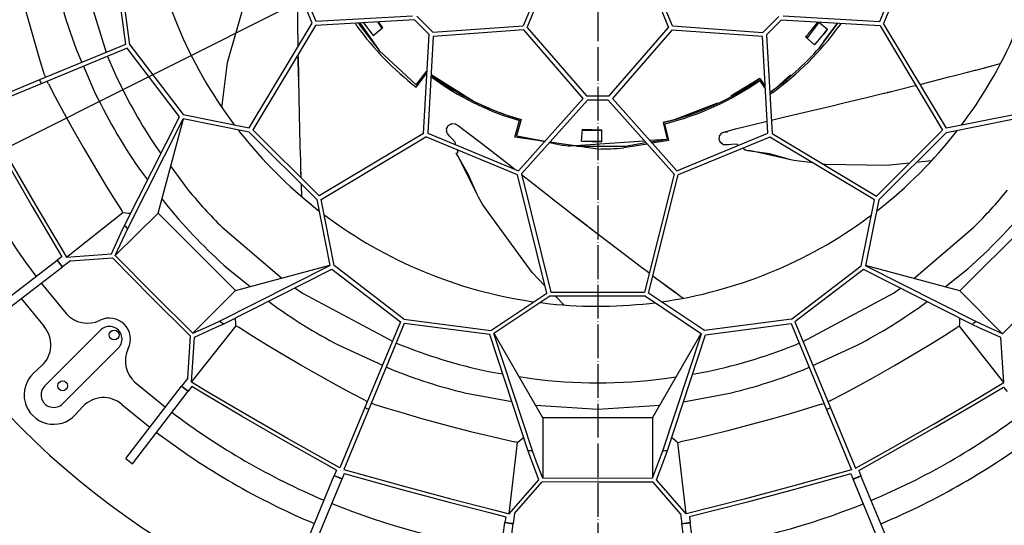
# Model space of a CAD drawing. Units: millimetres. Extents: x 1127 to 5327, y 789 to 3759.
# Drawn here: x 2175 to 2525, y 1775 to 1955 of the extents above; entities that cross this region are included whole.
import ezdxf

# ---------------------------------------------------------------- set-up
doc = ezdxf.new("R2010")
doc.units = ezdxf.units.MM
doc.linetypes.add('DOT_CENTER', pattern=[14, 12, -1, 0, -1])
doc.layers.add('1', color=7, linetype='Continuous')
doc.styles.add('CONVERTER_11', font='txt.shx', dxfattribs={"width": 0.9})
doc.dimstyles.new('ME10_DIM_12', dxfattribs={"dimtxt": 35, "dimasz": 35, "dimexe": 20, "dimexo": 0, "dimgap": 20, "dimtad": 1, "dimdsep": 46, "dimtxsty": 'CONVERTER_11', "dimsah": 1, "dimcen": 0.09, "dimclrd": 2, "dimclre": 2, "dimclrt": 3, "dimadec": 0, "dimazin": 0, "dimtfac": 1, "dimtdec": 4, "dimtix": 1, "dimtmove": 0, "dimatfit": 3, "dimfxl": 1, "dimtolj": 1, "dimtzin": 0, "dimarcsym": 0})
doc.dimstyles.new('ME10_DIM_14', dxfattribs={"dimtxt": 35, "dimasz": 35, "dimexe": 20, "dimexo": 0, "dimgap": 20, "dimtad": 1, "dimdsep": 46, "dimtxsty": 'CONVERTER_11', "dimsah": 1, "dimcen": 0.09, "dimclrd": 2, "dimclre": 2, "dimclrt": 3, "dimadec": 0, "dimazin": 0, "dimtfac": 1, "dimtdec": 4, "dimtix": 1, "dimtmove": 0, "dimatfit": 3, "dimfxl": 1, "dimtolj": 1, "dimtzin": 0, "dimarcsym": 0})

# ---------------------------------------------------------------- blocks, each defined once
blk = doc.blocks.new('*D3')
at = {"layer": '1', "color": 2, "linetype": 'Continuous'}
for p, q in [((3029.77, 2014.8), (1604.26, 2014.8)), ((1624.26, 2014.8), (1624.26, 1634.8)), ((2434.02, 1634.8), (1604.26, 1634.8))]:
    blk.add_line(p, q, dxfattribs=at)
at = {"layer": '1', "color": 2}
for points in [[(1628.86, 1979.8), (1619.65, 1979.8), (1624.26, 2014.8)], [(1619.65, 1669.8), (1628.86, 1669.8), (1624.26, 1634.8)]]:
    blk.add_solid(points, dxfattribs=at)
at = {"layer": '1', "color": 3, "insert": (1604.26, 1782.8), "char_height": 35, "attachment_point": 7, "rotation": 90, "line_spacing_factor": 0.60024, "style": 'CONVERTER_11'}
blk.add_mtext('380', dxfattribs=at)
blk = doc.blocks.new('*D5')
at = {"layer": '1', "color": 2, "linetype": 'Continuous'}
for p, q in [((2373.02, 2464.8), (1503.63, 2464.8)), ((1523.63, 1564.8), (1523.63, 2464.8)), ((2373.02, 1564.8), (1503.63, 1564.8))]:
    blk.add_line(p, q, dxfattribs=at)
at = {"layer": '1', "color": 2}
for points in [[(1528.23, 2429.8), (1519.02, 2429.8), (1523.63, 2464.8)], [(1519.02, 1599.8), (1528.23, 1599.8), (1523.63, 1564.8)]]:
    blk.add_solid(points, dxfattribs=at)
at = {"layer": '1', "color": 3, "insert": (1503.63, 1972.8), "char_height": 35, "attachment_point": 7, "rotation": 90, "line_spacing_factor": 0.60024, "style": 'CONVERTER_11'}
blk.add_mtext('900', dxfattribs=at)
blk = doc.blocks.new('*D18')
at = {"layer": '1', "color": 2, "linetype": 'Continuous'}
blk.add_line((1752.34, 1699.83), (3204.72, 2428.34), dxfattribs=at)

msp = doc.modelspace()

# ---------------------------------------------------------------- linework, layer by layer
at = {"color": 1, "linetype": 'Continuous'}
for p, q in [((2278.627, 1953.703), (2265.147, 1986.288)), ((2266.584, 1986.74), (2279.962, 1954.398)), ((2367.444, 1985.901), (2353.71, 1952.789)), ((2355.096, 1952.214), (2368.83, 1985.326)), ((2391.645, 1985.315), (2405.347, 1952.19)), ((2406.733, 1952.763), (2393.031, 1985.888)), ((2480.482, 1954.302), (2493.892, 1986.631)), ((2495.328, 1986.178), (2481.817, 1953.605)), ((2194.888, 1977.924), (2205.391, 1943.301)), ((2208.301, 1976.569), (2212.29, 1946.154)), ((2213.826, 1945.978), (2209.763, 1976.951)), ((2248.528, 1939.747), (2257.618, 1971.384)), ((2178.385, 1952.777), (2176.33, 1960.285)), ((2273.586, 1952.528), (2273.523, 1961.157)), ((2256.285, 1916.517), (2278.627, 1953.703)), ((2315.042, 1954.875), (2279.889, 1952.891)), ((2279.962, 1954.398), (2314.38, 1956.34)), ((2294.576, 1952.679), (2294.014, 1953.688)), ((2295.073, 1953.748), (2302.439, 1943.995)), ((2295.598, 1953.778), (2302.439, 1943.995)), ((2296.953, 1953.854), (2300.401, 1949.335)), ((2300.44, 1949.368), (2297.015, 1953.857)), ((2301.856, 1954.131), (2303.442, 1951.828)), ((2302.134, 1954.146), (2303.726, 1952.06)), ((2320.243, 1949.669), (2315.042, 1954.875)), ((2315.871, 1956.167), (2321.536, 1950.496)), ((2438.905, 1950.44), (2444.575, 1956.105)), ((2445.403, 1954.812), (2440.197, 1949.611)), ((2480.554, 1952.795), (2445.403, 1954.812)), ((2446.067, 1956.277), (2480.482, 1954.302)), ((2454.888, 1948.597), (2458.836, 1953.891)), ((2456.067, 1951.104), (2458.457, 1954.063)), ((2458.424, 1953.663), (2458.69, 1954.004)), ((2458.424, 1953.663), (2458.577, 1953.543)), ((2461.915, 1951.503), (2458.627, 1954.053)), ((2459.001, 1944.945), (2465.499, 1953.659)), ((2460.551, 1947.183), (2465.455, 1953.662)), ((2466.641, 1953.594), (2465.881, 1952.501)), ((2504.123, 1916.398), (2481.817, 1953.605)), ((2180.533, 1945.298), (2178.385, 1952.777)), ((2279.889, 1952.891), (2257.601, 1915.794)), ((2273.637, 1946.983), (2273.586, 1952.528)), ((2300.401, 1949.335), (2303.726, 1952.06)), ((2303.283, 1952.257), (2303.195, 1952.186)), ((2303.283, 1952.257), (2303.557, 1951.922)), ((2321.536, 1950.496), (2353.71, 1952.789)), ((2353.904, 1951.299), (2321.707, 1949.005)), ((2375.025, 1926.89), (2353.904, 1951.299)), ((2355.096, 1952.214), (2376.202, 1927.823)), ((2384.217, 1927.819), (2405.347, 1952.19)), ((2406.538, 1951.273), (2385.393, 1926.885)), ((2438.732, 1948.949), (2406.538, 1951.273)), ((2406.733, 1952.763), (2438.905, 1950.44)), ((2480.554, 1952.795), (2502.807, 1915.676)), ((2273.647, 1945.414), (2273.637, 1946.983)), ((2318.226, 1914.518), (2320.243, 1949.669)), ((2321.707, 1949.005), (2319.732, 1914.59)), ((2440.674, 1914.532), (2438.732, 1948.949)), ((2440.197, 1949.611), (2442.181, 1914.458)), ((2457.299, 1945.964), (2454.094, 1948.829)), ((2454.257, 1948.684), (2454.545, 1949.007)), ((2454.545, 1949.007), (2454.941, 1948.656)), ((2454.626, 1948.354), (2454.888, 1948.597)), ((2182.022, 1940.332), (2180.533, 1945.298)), ((2212.29, 1946.154), (2181.754, 1933.523)), ((2212.863, 1944.769), (2182.328, 1932.137)), ((2194.815, 1944.465), (2196.814, 1939.753)), ((2231.525, 1920.424), (2212.863, 1944.769)), ((2213.826, 1945.978), (2232.831, 1921.186)), ((2302.439, 1943.995), (2315.616, 1931.788)), ((2183.563, 1935.386), (2182.022, 1940.332)), ((2205.9, 1941.888), (2209.245, 1934.32)), ((2246.596, 1923.647), (2248.528, 1939.747)), ((2273.686, 1941.207), (2273.677, 1942.552)), ((2273.783, 1934.915), (2273.686, 1941.207)), ((2273.696, 1941.746), (2273.785, 1934.855)), ((2522.479, 1939.139), (2523.236, 1939.342)), ((2523.236, 1939.342), (2523.422, 1939.392)), ((2197.4, 1938.372), (2200.803, 1930.348)), ((2315.609, 1931.006), (2319.349, 1935.853)), ((2315.616, 1931.788), (2319.312, 1936.514)), ((2319.028, 1936.149), (2319.349, 1935.853)), ((2319.312, 1936.514), (2319.481, 1936.385)), ((2319.349, 1935.853), (2319.446, 1935.782)), ((2507.96, 1935.313), (2511.668, 1936.251)), ((2511.668, 1936.251), (2514.324, 1936.961)), ((2514.324, 1936.961), (2515.518, 1937.268)), ((2514.383, 1936.974), (2514.562, 1937.022)), ((2514.562, 1937.022), (2517.285, 1937.751)), ((2515.518, 1937.268), (2517.361, 1937.763)), ((2517.285, 1937.751), (2520.236, 1938.54)), ((2517.361, 1937.763), (2518.086, 1937.951)), ((2518.086, 1937.951), (2520.314, 1938.554)), ((2520.236, 1938.54), (2522.479, 1939.139)), ((2520.314, 1938.554), (2520.612, 1938.632)), ((2520.612, 1938.632), (2522.479, 1939.139)), ((2181.754, 1933.523), (2160.29, 1924.645)), ((2183.563, 1935.386), (2183.877, 1934.401)), ((2184.924, 1932.096), (2184.45, 1933.015)), ((2273.788, 1934.617), (2273.783, 1934.915)), ((2273.785, 1934.855), (2273.788, 1934.617)), ((2273.788, 1934.617), (2273.799, 1933.703)), ((2273.799, 1933.703), (2273.8, 1933.629)), ((2273.802, 1933.507), (2273.8, 1933.629)), ((2273.8, 1933.629), (2274.032, 1921.251)), ((2273.8, 1933.629), (2273.801, 1933.557)), ((2273.801, 1933.557), (2273.802, 1933.507)), ((2273.801, 1933.557), (2273.818, 1932.275)), ((2273.802, 1933.507), (2273.817, 1932.304)), ((2320.888, 1934.728), (2323.543, 1932.787)), ((2320.924, 1935.354), (2323.835, 1933.209)), ((2335.961, 1926.022), (2320.924, 1935.354)), ((2437.857, 1933.985), (2427.494, 1927.76)), ((2437.789, 1933.308), (2438.141, 1933.564)), ((2439.774, 1930.494), (2437.789, 1933.308)), ((2437.857, 1933.985), (2439.726, 1931.337)), ((2437.857, 1933.985), (2439.725, 1931.362)), ((2443.641, 1930.753), (2448.69, 1935.346)), ((2495.162, 1932.045), (2505.498, 1934.69)), ((2505.498, 1934.69), (2506.584, 1934.95)), ((2506.584, 1934.95), (2507.96, 1935.313)), ((2182.328, 1932.137), (2160.863, 1923.259)), ((2184.924, 1932.096), (2187.327, 1927.507)), ((2442.434, 1929.103), (2441.396, 1928.361)), ((2475.255, 1927.157), (2481.954, 1928.777)), ((2475.783, 1927.267), (2481.896, 1928.762)), ((2481.896, 1928.762), (2482.186, 1928.833)), ((2481.954, 1928.777), (2482.186, 1928.833)), ((2482.186, 1928.833), (2483.074, 1929.047)), ((2483.074, 1929.047), (2483.147, 1929.065)), ((2483.147, 1929.065), (2491.962, 1931.249)), ((2483.265, 1929.093), (2483.147, 1929.065)), ((2483.147, 1929.065), (2483.21, 1929.08)), ((2483.21, 1929.08), (2484.462, 1929.383)), ((2483.21, 1929.08), (2483.265, 1929.093)), ((2483.265, 1929.093), (2484.434, 1929.375)), ((2491.962, 1931.249), (2493.275, 1931.576)), ((2494.797, 1931.954), (2495.162, 1932.045)), ((2187.327, 1927.507), (2189.782, 1922.941)), ((2352.062, 1901.18), (2375.025, 1926.89)), ((2376.529, 1926.322), (2353.075, 1900.063)), ((2376.202, 1927.823), (2384.217, 1927.819)), ((2383.888, 1926.319), (2376.529, 1926.322)), ((2407.318, 1900.037), (2383.888, 1926.319)), ((2385.393, 1926.885), (2408.332, 1901.153)), ((2422.757, 1925.28), (2407.355, 1919.331)), ((2463.02, 1924.228), (2468.148, 1925.447)), ((2468.148, 1925.447), (2473.254, 1926.666)), ((2473.254, 1926.666), (2475.783, 1927.267)), ((2189.782, 1922.941), (2193.133, 1916.865)), ((2447.819, 1920.648), (2455.357, 1922.425)), ((2455.357, 1922.425), (2463.02, 1924.228)), ((2211.993, 1881.782), (2231.525, 1920.424)), ((2213.021, 1880.491), (2232.82, 1919.659)), ((2223.899, 1886.156), (2232.958, 1919.631)), ((2256.286, 1914.987), (2232.82, 1919.659)), ((2232.831, 1921.186), (2256.285, 1916.517)), ((2274.032, 1921.251), (2274.311, 1910.585)), ((2350.701, 1913.168), (2352.412, 1919.046)), ((2352.984, 1919.415), (2351.312, 1913.626)), ((2352.412, 1919.046), (2352.84, 1918.959)), ((2407.355, 1919.331), (2403.479, 1918.33)), ((2403.479, 1918.33), (2404.9, 1912.474)), ((2435.574, 1917.709), (2440.428, 1918.895)), ((2441.911, 1919.247), (2447.155, 1920.486)), ((2447.155, 1920.486), (2447.819, 1920.648)), ((2504.121, 1914.868), (2527.592, 1919.518)), ((2527.582, 1921.045), (2504.123, 1916.398)), ((2509.519, 1917.467), (2510.45, 1918.711)), ((2193.133, 1916.865), (2197.393, 1909.364)), ((2250.651, 1917.962), (2250.94, 1917.581)), ((2252.316, 1915.777), (2253.219, 1914.616)), ((2280.299, 1890.951), (2256.286, 1914.987)), ((2257.601, 1915.794), (2281.107, 1892.265)), ((2326.437, 1916.082), (2326.733, 1916.725)), ((2326.501, 1915.395), (2326.437, 1916.082)), ((2326.463, 1915.098), (2326.493, 1915.369)), ((2326.485, 1914.888), (2326.463, 1915.098)), ((2326.502, 1914.835), (2326.472, 1914.916)), ((2326.547, 1914.902), (2326.472, 1914.916)), ((2326.493, 1915.369), (2326.501, 1915.395)), ((2326.518, 1914.8), (2326.502, 1914.835)), ((2326.537, 1914.764), (2326.518, 1914.8)), ((2326.895, 1914.32), (2326.551, 1914.736)), ((2326.733, 1916.725), (2327.009, 1917.274)), ((2327.009, 1917.274), (2327.729, 1917.722)), ((2327.729, 1917.722), (2328.168, 1917.975)), ((2328.168, 1917.975), (2329.343, 1917.904)), ((2329.34, 1917.955), (2329.43, 1918.001)), ((2329.343, 1917.904), (2329.34, 1917.955)), ((2329.43, 1918.001), (2329.562, 1917.923)), ((2329.43, 1918.001), (2329.511, 1917.956)), ((2329.511, 1917.956), (2329.607, 1917.894)), ((2329.562, 1917.923), (2329.948, 1917.694)), ((2329.948, 1917.694), (2330.091, 1917.607)), ((2330.091, 1917.607), (2330.517, 1917.32)), ((2330.517, 1917.32), (2333.542, 1915.101)), ((2333.542, 1915.101), (2338.835, 1911.053)), ((2374.471, 1911.683), (2374.713, 1915.976)), ((2374.689, 1915.555), (2381.624, 1915.646)), ((2374.701, 1915.757), (2375.133, 1915.734)), ((2374.713, 1915.976), (2381.622, 1915.827)), ((2375.133, 1915.734), (2375.124, 1915.56)), ((2381.68, 1911.529), (2381.622, 1915.827)), ((2403.606, 1917.859), (2404.034, 1917.937)), ((2405.492, 1911.991), (2404.034, 1917.937)), ((2424.277, 1914.688), (2424.421, 1914.743)), ((2424.363, 1914.723), (2424.471, 1914.76)), ((2424.421, 1914.743), (2424.84, 1914.902)), ((2424.84, 1914.902), (2424.997, 1914.959)), ((2424.997, 1914.959), (2425.487, 1915.114)), ((2425.487, 1915.114), (2429.108, 1916.095)), ((2426.301, 1915.143), (2425.595, 1915.068)), ((2425.595, 1915.068), (2425.661, 1915.042)), ((2425.661, 1915.042), (2425.711, 1915.028)), ((2425.711, 1915.028), (2426.27, 1914.927)), ((2429.108, 1916.095), (2435.574, 1917.709)), ((2479.278, 1892.17), (2502.807, 1915.676)), ((2504.121, 1914.868), (2480.085, 1890.856)), ((2507.901, 1915.35), (2508.143, 1915.665)), ((2318.226, 1914.518), (2281.107, 1892.265)), ((2281.829, 1890.948), (2319.036, 1913.254)), ((2351.609, 1899.744), (2319.036, 1913.254)), ((2319.732, 1914.59), (2352.062, 1901.18)), ((2327.665, 1913.424), (2326.895, 1914.32)), ((2328.351, 1912.651), (2327.665, 1913.424)), ((2329.504, 1911.386), (2328.351, 1912.651)), ((2329.748, 1910.435), (2329.504, 1911.386)), ((2361.401, 1911.637), (2350.701, 1913.168)), ((2351.312, 1913.626), (2361.365, 1911.597)), ((2351.381, 1913.606), (2361.467, 1911.71)), ((2363.068, 1911.251), (2367.498, 1910.351)), ((2380.183, 1908.948), (2363.189, 1911.386)), ((2363.189, 1911.386), (2363.307, 1911.364)), ((2370.473, 1910.03), (2396.74, 1911.903)), ((2374.471, 1911.683), (2381.68, 1911.529)), ((2381.679, 1911.58), (2374.474, 1911.735)), ((2398.629, 1912.038), (2404.9, 1912.474)), ((2399.095, 1911.515), (2404.9, 1912.474)), ((2405.492, 1911.991), (2399.545, 1911.011)), ((2408.332, 1901.153), (2440.674, 1914.532)), ((2441.369, 1913.196), (2408.784, 1899.717)), ((2423.336, 1912.342), (2423.435, 1913.185)), ((2423.593, 1911.784), (2423.336, 1912.342)), ((2423.435, 1913.185), (2423.51, 1913.685)), ((2423.51, 1913.685), (2424.299, 1914.56)), ((2423.912, 1911.151), (2423.593, 1911.784)), ((2424.257, 1914.589), (2424.277, 1914.688)), ((2424.299, 1914.56), (2424.257, 1914.589)), ((2424.277, 1914.688), (2424.363, 1914.723)), ((2478.555, 1890.854), (2441.369, 1913.196)), ((2442.181, 1914.458), (2479.278, 1892.17)), ((2197.393, 1909.364), (2202.355, 1900.908)), ((2223.111, 1909.788), (2224.921, 1907.358)), ((2274.311, 1910.585), (2274.323, 1909.469)), ((2274.323, 1909.469), (2274.37, 1908.047)), ((2274.37, 1908.047), (2274.459, 1904.223)), ((2330.61, 1907.698), (2330.321, 1908.574)), ((2338.835, 1911.053), (2348.351, 1903.634)), ((2372.735, 1910.014), (2389.897, 1909.996)), ((2397.792, 1910.722), (2389.42, 1909.342)), ((2389.897, 1909.996), (2397.343, 1911.226)), ((2424.504, 1910.751), (2423.912, 1911.151)), ((2424.697, 1910.559), (2424.504, 1910.751)), ((2424.875, 1910.445), (2424.697, 1910.559)), ((2424.902, 1910.502), (2424.845, 1910.452)), ((2424.927, 1910.425), (2424.845, 1910.452)), ((2424.964, 1910.416), (2424.927, 1910.425)), ((2425.005, 1910.408), (2424.964, 1910.416)), ((2425.575, 1910.411), (2425.035, 1910.402)), ((2426.755, 1910.455), (2425.575, 1910.411)), ((2427.787, 1910.508), (2426.755, 1910.455)), ((2429.495, 1910.621), (2427.787, 1910.508)), ((2430.323, 1910.25), (2429.495, 1910.621)), ((2432.617, 1908.537), (2431.795, 1909.235)), ((2432.802, 1908.488), (2432.617, 1908.537)), ((2433.167, 1908.4), (2432.802, 1908.488)), ((2433.497, 1908.321), (2433.167, 1908.4)), ((2433.497, 1908.321), (2433.456, 1908.313)), ((2433.876, 1908.4), (2433.497, 1908.321)), ((2441.272, 1907.2), (2433.497, 1908.321)), ((2435.658, 1908.01), (2433.876, 1908.4)), ((2448.858, 1905.121), (2435.658, 1908.01)), ((2171.294, 1904.68), (2180.42, 1888.858)), ((2329.888, 1907.492), (2330.61, 1907.698)), ((2330.056, 1907.13), (2329.888, 1907.492)), ((2330.201, 1906.823), (2330.056, 1907.13)), ((2330.201, 1906.823), (2330.168, 1906.85)), ((2334.172, 1900.045), (2330.201, 1906.823)), ((2330.498, 1906.576), (2330.201, 1906.823)), ((2331.304, 1904.939), (2330.498, 1906.576)), ((2337.276, 1892.817), (2331.304, 1904.939)), ((2448.858, 1905.121), (2441.272, 1907.2)), ((2449.9, 1904.893), (2448.858, 1905.121)), ((2449.938, 1904.886), (2449.9, 1904.893)), ((2456.6, 1904.045), (2449.938, 1904.886)), ((2498.886, 1904.759), (2493.426, 1904.183)), ((2170.21, 1903.974), (2179.114, 1888.535)), ((2202.355, 1900.908), (2205.332, 1895.976)), ((2217.037, 1902.126), (2220.178, 1897.974)), ((2228.38, 1902.713), (2234.633, 1894.316)), ((2274.459, 1904.223), (2274.561, 1901.476)), ((2274.561, 1901.476), (2274.594, 1900.243)), ((2274.561, 1901.415), (2274.567, 1901.232)), ((2274.567, 1901.232), (2274.661, 1898.717)), ((2348.351, 1903.634), (2348.768, 1903.311)), ((2348.768, 1903.311), (2350.82, 1901.695)), ((2461.122, 1903.474), (2460.288, 1903.58)), ((2482.805, 1903.065), (2461.122, 1903.474)), ((2491.053, 1903.934), (2482.805, 1903.065)), ((2274.594, 1900.243), (2274.661, 1898.717)), ((2337.276, 1892.817), (2334.172, 1900.045)), ((2362.105, 1857.652), (2351.609, 1899.744)), ((2353.075, 1900.063), (2363.547, 1858.071)), ((2353.12, 1899.885), (2354.179, 1899.051)), ((2354.179, 1899.051), (2355.679, 1897.886)), ((2355.679, 1897.886), (2361.683, 1893.163)), ((2407.318, 1900.037), (2396.806, 1858.055)), ((2398.247, 1857.634), (2408.784, 1899.717)), ((2205.332, 1895.976), (2208.056, 1891.565)), ((2274.742, 1896.514), (2274.781, 1895.281)), ((2274.742, 1896.514), (2274.785, 1895.36)), ((2274.781, 1895.281), (2274.79, 1894.974)), ((2274.785, 1895.36), (2274.87, 1893.04)), ((2274.79, 1894.974), (2274.87, 1893.04)), ((2208.056, 1891.565), (2210.824, 1887.186)), ((2225.274, 1891.238), (2227.444, 1888.369)), ((2274.87, 1893.04), (2274.899, 1892.257)), ((2274.899, 1892.257), (2274.908, 1892.01)), ((2280.299, 1890.951), (2284.949, 1867.48)), ((2286.476, 1867.49), (2281.829, 1890.948)), ((2337.747, 1891.861), (2337.276, 1892.817)), ((2337.766, 1891.827), (2337.747, 1891.861)), ((2339.354, 1889.063), (2337.766, 1891.827)), ((2361.683, 1893.163), (2365.195, 1890.409)), ((2365.195, 1890.409), (2369.331, 1887.177)), ((2473.886, 1867.4), (2478.555, 1890.854)), ((2480.085, 1890.856), (2475.413, 1867.389)), ((2179.114, 1888.535), (2189.704, 1870.643)), ((2180.42, 1888.858), (2191.28, 1870.528)), ((2211.375, 1886.327), (2210.824, 1887.186)), ((2279.993, 1887.822), (2281.088, 1886.969)), ((2356.834, 1864.995), (2339.354, 1889.063)), ((2369.331, 1887.177), (2371.378, 1885.575)), ((2479.284, 1886.834), (2479.626, 1887.096)), ((2191.28, 1870.528), (2211.375, 1886.327)), ((2223.899, 1886.156), (2208.679, 1871.021)), ((2211.485, 1886.313), (2211.375, 1886.327)), ((2211.485, 1886.313), (2212.457, 1886.209)), ((2212.457, 1886.209), (2213.352, 1886.142)), ((2213.352, 1886.142), (2213.468, 1886.135)), ((2213.468, 1886.135), (2214.178, 1886.106)), ((2251.437, 1858.591), (2223.899, 1886.156)), ((2282.89, 1885.59), (2283.337, 1885.251)), ((2370.963, 1885.919), (2376.406, 1881.691)), ((2371.378, 1885.575), (2376.358, 1881.727)), ((2476.263, 1884.55), (2477.481, 1885.46)), ((2536.481, 1886.007), (2508.916, 1858.468)), ((2210.812, 1879.249), (2211.993, 1881.782)), ((2211.234, 1876.642), (2213.021, 1880.491)), ((2246.618, 1881.145), (2267.845, 1863.015)), ((2376.358, 1881.727), (2376.594, 1881.545)), ((2376.406, 1881.691), (2376.594, 1881.545)), ((2376.594, 1881.545), (2377.316, 1880.984)), ((2377.316, 1880.984), (2377.374, 1880.939)), ((2377.416, 1880.906), (2377.374, 1880.939)), ((2377.374, 1880.939), (2387.196, 1873.403)), ((2377.416, 1880.906), (2378.42, 1880.126)), ((2377.416, 1880.906), (2377.47, 1880.864)), ((2377.47, 1880.864), (2378.42, 1880.126)), ((2492.559, 1862.895), (2513.927, 1881.145)), ((2207.334, 1871.621), (2210.812, 1879.249)), ((2208.679, 1871.021), (2211.234, 1876.642)), ((2387.196, 1873.403), (2395.709, 1866.971)), ((2162.277, 1849.619), (2188.057, 1869.381)), ((2189.704, 1870.643), (2188.057, 1869.381)), ((2188.511, 1868.783), (2188.057, 1869.381)), ((2191.28, 1870.528), (2207.334, 1871.621)), ((2192.731, 1869.184), (2207.63, 1870.203)), ((2221.477, 1856.198), (2207.63, 1870.203)), ((2222.412, 1857.132), (2208.679, 1871.021)), ((2164.102, 1847.238), (2189.882, 1867)), ((2188.966, 1868.187), (2188.511, 1868.783)), ((2189.882, 1867), (2188.966, 1868.187)), ((2192.731, 1869.184), (2189.882, 1867)), ((2245.762, 1847.719), (2284.949, 1867.48)), ((2247.052, 1846.689), (2285.712, 1866.185)), ((2248.745, 1866.336), (2256.64, 1859.994)), ((2251.437, 1858.591), (2284.921, 1867.619)), ((2285.712, 1866.185), (2310.039, 1847.5)), ((2311.25, 1848.461), (2286.476, 1867.49)), ((2395.709, 1866.971), (2396.589, 1866.284)), ((2396.589, 1866.284), (2397.731, 1865.434)), ((2449.094, 1848.395), (2473.886, 1867.4)), ((2474.648, 1866.095), (2450.303, 1847.433)), ((2513.29, 1846.562), (2474.648, 1866.095)), ((2514.58, 1847.59), (2475.413, 1867.389)), ((2508.916, 1858.468), (2475.44, 1867.528)), ((2503.746, 1859.867), (2511.8, 1866.336)), ((2361.439, 1860.322), (2356.834, 1864.995)), ((2397.731, 1865.434), (2398.506, 1864.845)), ((2399.805, 1863.858), (2400.776, 1863.12)), ((2400.776, 1863.12), (2402.987, 1861.486)), ((2182.359, 1861.233), (2191.246, 1850.421)), ((2272.533, 1859.539), (2275.26, 1857.638)), ((2402.987, 1861.486), (2403.972, 1860.744)), ((2403.034, 1861.449), (2403.183, 1861.339)), ((2403.183, 1861.339), (2405.45, 1859.664)), ((2403.972, 1860.744), (2405.508, 1859.613)), ((2405.45, 1859.664), (2407.908, 1857.848)), ((2405.508, 1859.613), (2406.107, 1859.162)), ((2406.107, 1859.162), (2407.967, 1857.796)), ((2485.284, 1857.638), (2487.846, 1859.424)), ((2175.217, 1855.758), (2183.356, 1845.787)), ((2235.468, 1842.338), (2221.477, 1856.198)), ((2236.288, 1843.386), (2222.412, 1857.132)), ((2251.437, 1858.591), (2236.288, 1843.386)), ((2275.26, 1857.638), (2307.17, 1840.582)), ((2342.219, 1844.369), (2362.105, 1857.652)), ((2363.188, 1856.571), (2343.291, 1843.281)), ((2397.163, 1856.555), (2363.188, 1856.571)), ((2363.659, 1858.071), (2363.509, 1858.223)), ((2363.547, 1858.071), (2396.806, 1858.055)), ((2368.209, 1853.453), (2365.138, 1856.57)), ((2397.163, 1856.555), (2417.048, 1843.246)), ((2418.121, 1844.333), (2398.247, 1857.634)), ((2407.908, 1857.848), (2409.774, 1856.469)), ((2407.967, 1857.796), (2408.213, 1857.612)), ((2408.213, 1857.612), (2409.774, 1856.469)), ((2409.774, 1856.469), (2410.405, 1856.003)), ((2410.405, 1856.003), (2410.588, 1855.868)), ((2453.18, 1840.478), (2485.284, 1857.638)), ((2508.916, 1858.468), (2524.051, 1843.249)), ((2536.723, 1855.767), (2524.051, 1843.249)), ((2263.118, 1854.791), (2263.687, 1854.334)), ((2356.569, 1854.745), (2357.547, 1854.607)), ((2359.794, 1854.304), (2360.749, 1854.182)), ((2398.627, 1854.044), (2400.565, 1854.278)), ((2496.857, 1854.334), (2497.265, 1854.662)), ((2251.406, 1848.161), (2251.378, 1848.871)), ((2311.25, 1848.461), (2342.219, 1844.369)), ((2449.094, 1848.395), (2418.121, 1844.333)), ((2508.937, 1848.038), (2508.966, 1848.748)), ((2235.778, 1825.988), (2251.596, 1846.068)), ((2236.288, 1843.386), (2241.911, 1845.936)), ((2236.886, 1842.04), (2244.518, 1845.511)), ((2241.911, 1845.936), (2245.762, 1847.719)), ((2244.518, 1845.511), (2247.052, 1846.689)), ((2251.408, 1848.135), (2251.406, 1848.161)), ((2251.479, 1847.149), (2251.408, 1848.135)), ((2251.566, 1846.31), (2251.479, 1847.149)), ((2251.582, 1846.177), (2251.566, 1846.31)), ((2251.582, 1846.177), (2251.596, 1846.068)), ((2251.596, 1846.068), (2252.455, 1845.515)), ((2256.831, 1842.743), (2252.455, 1845.515)), ((2310.039, 1847.5), (2297.379, 1816.976)), ((2311.424, 1846.925), (2298.764, 1816.402)), ((2341.835, 1842.907), (2311.424, 1846.925)), ((2418.503, 1842.87), (2448.917, 1846.859)), ((2448.917, 1846.859), (2461.549, 1816.324)), ((2450.303, 1847.433), (2462.935, 1816.897)), ((2503.507, 1842.625), (2507.886, 1845.393)), ((2508.745, 1845.944), (2507.886, 1845.393)), ((2508.759, 1846.054), (2508.745, 1845.944)), ((2524.544, 1825.85), (2508.745, 1845.944)), ((2508.759, 1846.054), (2508.863, 1847.026)), ((2508.863, 1847.026), (2508.93, 1847.921)), ((2508.93, 1847.921), (2508.937, 1848.038)), ((2515.823, 1845.381), (2513.29, 1846.562)), ((2518.43, 1845.804), (2514.58, 1847.59)), ((2523.451, 1841.903), (2515.823, 1845.381)), ((2524.051, 1843.249), (2518.43, 1845.804)), ((2203.364, 1844.463), (2183.611, 1824.729)), ((2234.435, 1827.44), (2235.468, 1842.338)), ((2235.778, 1825.988), (2236.886, 1842.04)), ((2261.24, 1840.015), (2256.831, 1842.743)), ((2355.347, 1801.771), (2341.835, 1842.907)), ((2356.987, 1801.586), (2343.291, 1843.281)), ((2360.673, 1813.283), (2343.408, 1843.36)), ((2399.637, 1813.265), (2416.93, 1843.325)), ((2403.312, 1801.564), (2417.048, 1843.246)), ((2404.952, 1801.747), (2418.503, 1842.87)), ((2499.096, 1839.902), (2503.507, 1842.625)), ((2524.544, 1825.85), (2523.451, 1841.903)), ((2209.725, 1838.097), (2189.972, 1818.362)), ((2267.18, 1836.429), (2261.24, 1840.015)), ((2288.096, 1839.173), (2303.629, 1832.046)), ((2308.525, 1839.934), (2310.691, 1839.057)), ((2449.854, 1839.057), (2451.816, 1839.852)), ((2456.707, 1831.951), (2472.448, 1839.173)), ((2494.164, 1836.924), (2499.096, 1839.902)), ((2274.62, 1832.064), (2267.18, 1836.429)), ((2485.708, 1831.963), (2494.164, 1836.924)), ((2179.635, 1829.227), (2182.559, 1831.933)), ((2281.382, 1828.209), (2274.62, 1832.064)), ((2304.993, 1831.42), (2307.256, 1830.382)), ((2453.288, 1830.382), (2455.343, 1831.325)), ((2478.207, 1827.702), (2485.708, 1831.963)), ((2234.435, 1827.44), (2232.249, 1824.593)), ((2288.189, 1824.439), (2281.382, 1828.209)), ((2343.397, 1829.415), (2346.428, 1828.923)), ((2352.237, 1827.98), (2356.582, 1827.274)), ((2403.962, 1827.274), (2408.081, 1827.943)), ((2413.895, 1828.887), (2417.147, 1829.415)), ((2472.131, 1824.351), (2478.207, 1827.702)), ((2212.462, 1798.832), (2232.249, 1824.593)), ((2215.67, 1825.973), (2226.475, 1817.076)), ((2232.841, 1824.133), (2232.249, 1824.593)), ((2233.436, 1823.676), (2232.841, 1824.133)), ((2235.891, 1824.411), (2234.627, 1822.765)), ((2240.998, 1822.857), (2235.778, 1825.988)), ((2240.987, 1821.359), (2235.891, 1824.411)), ((2292.753, 1821.98), (2288.189, 1824.439)), ((2467.565, 1821.896), (2472.131, 1824.351)), ((2514.087, 1819.616), (2524.544, 1825.85)), ((2514.227, 1818.199), (2524.429, 1824.273)), ((2524.429, 1824.273), (2525.691, 1822.626)), ((2214.841, 1797.004), (2234.627, 1822.765)), ((2234.627, 1822.765), (2233.436, 1823.676)), ((2253.773, 1813.804), (2240.987, 1821.359)), ((2254.098, 1815.11), (2240.998, 1822.857)), ((2297.34, 1819.572), (2292.753, 1821.98)), ((2332.805, 1822.217), (2349.659, 1819.086)), ((2410.651, 1819.043), (2427.74, 1822.217)), ((2462.976, 1819.493), (2467.565, 1821.896)), ((2194.466, 1814.382), (2197.174, 1817.304)), ((2211.029, 1818.087), (2220.992, 1809.938)), ((2297.379, 1816.976), (2288.479, 1795.521)), ((2297.34, 1819.572), (2298.259, 1819.098)), ((2300.629, 1818.208), (2299.644, 1818.523)), ((2300.629, 1818.208), (2305.573, 1816.663)), ((2358.051, 1817.852), (2380.272, 1816.454)), ((2380.272, 1816.454), (2402.268, 1817.837)), ((2459.686, 1818.132), (2454.74, 1816.591)), ((2459.686, 1818.132), (2460.671, 1818.446)), ((2462.976, 1819.493), (2462.057, 1819.019)), ((2462.935, 1816.897), (2471.813, 1795.433)), ((2499.759, 1811.239), (2514.087, 1819.616)), ((2500.412, 1810.125), (2514.227, 1818.199)), ((2269.204, 1804.885), (2253.773, 1813.804)), ((2269.911, 1805.969), (2254.098, 1815.11)), ((2298.764, 1816.402), (2289.865, 1794.946)), ((2305.573, 1816.663), (2310.538, 1815.169)), ((2310.538, 1815.169), (2317.204, 1813.243)), ((2317.204, 1813.243), (2325.52, 1810.952)), ((2360.673, 1813.283), (2360.613, 1791.819)), ((2399.637, 1813.265), (2360.673, 1813.283)), ((2399.637, 1813.265), (2399.676, 1791.801)), ((2449.774, 1815.103), (2442.295, 1812.955)), ((2454.74, 1816.591), (2449.774, 1815.103)), ((2461.549, 1816.324), (2470.427, 1794.859)), ((2325.52, 1810.952), (2335.008, 1808.481)), ((2434.787, 1810.899), (2426.44, 1808.726)), ((2442.295, 1812.955), (2434.787, 1810.899)), ((2482.445, 1801.364), (2499.759, 1811.239)), ((2483.368, 1800.402), (2500.412, 1810.125)), ((2335.008, 1808.481), (2340.6, 1807.099)), ((2340.6, 1807.099), (2345.646, 1805.905)), ((2353.312, 1805.893), (2353.835, 1806.374)), ((2407.01, 1805.85), (2406.468, 1806.349)), ((2419.703, 1807.061), (2414.657, 1805.872)), ((2426.44, 1808.726), (2419.703, 1807.061)), ((2287.321, 1794.685), (2269.204, 1804.885)), ((2288.479, 1795.521), (2269.911, 1805.969)), ((2345.646, 1805.905), (2350.699, 1804.766)), ((2348.659, 1779.167), (2351.697, 1804.548)), ((2351.697, 1804.548), (2350.699, 1804.766)), ((2351.784, 1804.616), (2351.697, 1804.548)), ((2351.784, 1804.616), (2352.545, 1805.229)), ((2352.545, 1805.229), (2353.225, 1805.815)), ((2353.225, 1805.815), (2353.312, 1805.893)), ((2407.757, 1805.203), (2407.01, 1805.85)), ((2408.412, 1804.672), (2407.757, 1805.203)), ((2408.517, 1804.589), (2408.412, 1804.672)), ((2408.517, 1804.589), (2408.605, 1804.521)), ((2408.605, 1804.521), (2409.603, 1804.738)), ((2411.618, 1779.137), (2408.605, 1804.521)), ((2414.657, 1805.872), (2409.603, 1804.738)), ((2356.303, 1799.145), (2355.347, 1801.771)), ((2358.445, 1797.6), (2356.987, 1801.586)), ((2401.849, 1797.58), (2403.312, 1801.564)), ((2403.993, 1799.122), (2404.952, 1801.747)), ((2471.813, 1795.433), (2482.445, 1801.364)), ((2473.002, 1794.614), (2483.368, 1800.402)), ((2212.462, 1798.832), (2214.841, 1797.004)), ((2359.238, 1791.292), (2356.303, 1799.145)), ((2360.613, 1791.819), (2358.445, 1797.6)), ((2399.676, 1791.801), (2401.849, 1797.58)), ((2401.051, 1791.272), (2403.993, 1799.122)), ((2274.081, 1762.764), (2286.526, 1792.769)), ((2287.321, 1794.685), (2286.526, 1792.769)), ((2287.218, 1792.478), (2286.526, 1792.769)), ((2287.911, 1792.19), (2287.218, 1792.478)), ((2290.092, 1793.536), (2289.297, 1791.619)), ((2289.865, 1794.946), (2310.377, 1789.184)), ((2290.092, 1793.536), (2310.11, 1787.919)), ((2470.427, 1794.859), (2449.909, 1789.117)), ((2470.199, 1793.45), (2450.176, 1787.852)), ((2470.199, 1793.45), (2470.992, 1791.532)), ((2473.764, 1792.678), (2472.38, 1792.102)), ((2473.101, 1794.283), (2473.002, 1794.614)), ((2473.101, 1794.283), (2473.764, 1792.678)), ((2486.18, 1762.663), (2473.764, 1792.678)), ((2276.852, 1761.615), (2289.297, 1791.619)), ((2289.297, 1791.619), (2287.911, 1792.19)), ((2310.377, 1789.184), (2328.018, 1784.45)), ((2348.659, 1779.167), (2359.238, 1791.292)), ((2350.635, 1779.243), (2360.45, 1790.499)), ((2380.144, 1790.387), (2360.45, 1790.499)), ((2380.145, 1791.708), (2360.613, 1791.819)), ((2399.838, 1790.48), (2380.144, 1790.387)), ((2399.676, 1791.801), (2380.145, 1791.708)), ((2409.642, 1779.215), (2399.838, 1790.48)), ((2411.618, 1779.137), (2401.051, 1791.272)), ((2449.909, 1789.117), (2432.264, 1784.4)), ((2471.686, 1791.816), (2470.992, 1791.532)), ((2483.408, 1761.516), (2470.992, 1791.532)), ((2472.38, 1792.102), (2471.686, 1791.816)), ((2310.11, 1787.919), (2327.323, 1783.298)), ((2450.176, 1787.852), (2432.958, 1783.247)), ((2327.323, 1783.298), (2341.703, 1779.584)), ((2328.018, 1784.45), (2342.756, 1780.65)), ((2432.264, 1784.4), (2411.618, 1779.137)), ((2432.958, 1783.247), (2412.813, 1778.103)), ((2341.703, 1779.584), (2347.463, 1778.134)), ((2342.756, 1780.65), (2348.659, 1779.167)), ((2350.635, 1779.243), (2350.165, 1775.684)), ((2409.642, 1779.215), (2410.109, 1775.655)), ((2342.936, 1743.874), (2347.191, 1776.076)), ((2345.91, 1743.481), (2350.165, 1775.684)), ((2347.463, 1778.134), (2347.191, 1776.076)), ((2347.934, 1775.975), (2347.191, 1776.076)), ((2348.678, 1775.876), (2347.934, 1775.975)), ((2350.165, 1775.684), (2348.678, 1775.876)), ((2410.853, 1775.75), (2410.109, 1775.655)), ((2414.333, 1743.448), (2410.109, 1775.655)), ((2411.597, 1775.846), (2410.853, 1775.75)), ((2413.083, 1776.045), (2411.597, 1775.846)), ((2412.813, 1778.103), (2413.083, 1776.045)), ((2417.308, 1743.838), (2413.083, 1776.045))]:
    msp.add_line(p, q, dxfattribs=at)
for centre, radius in [((2380.272, 2014.8), 651), ((2380.272, 2014.8), 650), ((2208.269, 1842.796), 1.75), ((2189.948, 1824.7), 1.75)]:
    msp.add_circle(centre, radius, dxfattribs=at)
for centre, radius, start, end in [((2380.272, 2014.8), 290, 90.16571, 89.77056), ((2380.272, 2014.8), 161.8, 188.38101, 216.76275), ((2380.272, 2014.8), 161.8, 323.56772, 351.20257), ((2380.272, 2014.8), 198.346, 190.79999, 200.76922), ((2380.293, 2014.821), 105.872, 215.94044, 232.34044), ((2380.293, 2014.821), 105.872, 305.94044, 323.94044), ((2380.293, 2014.821), 99.002, 318.19761, 319.94047), ((2380.293, 2014.821), 103.25, 318.19758, 322.19758), ((2380.293, 2014.821), 103.301, 318.19758, 322.19758), ((2380.25, 2014.782), 105.257, 305.47896, 318.43336), ((2380.251, 2014.821), 214.5, 202.27227, 202.67289), ((2380.272, 2014.8), 189.016, 205.19996, 213.74996), ((2380.293, 2014.821), 99.75, 235.32506, 253.76901), ((2380.293, 2014.821), 99.237, 235.32505, 254.0265), ((2380.293, 2014.821), 99.237, 283.51153, 305.45507), ((2380.293, 2014.821), 99.75, 283.76901, 305.19758), ((2380.272, 2014.8), 198.346, 205.20001, 214.61539), ((2380.293, 2014.821), 105.263, 305.44755, 306.99923), ((2380.227, 2014.846), 99.243, 243.51075, 254.0674), ((2380.251, 2014.821), 250.5, 202.81566, 217.12948), ((2380.272, 2014.8), 161.8, 307.88308, 322.07395), ((2380.272, 2014.8), 161.8, 218.2565, 231.70049), ((2380.294, 2014.82), 105.263, 254.01836, 254.05744), ((2380.293, 2014.821), 105.25, 263.01738, 264.64634), ((2380.293, 2014.821), 105.872, 269.94043, 274.94547), ((2380.272, 2014.8), 189.016, 219.60001, 225.00001), ((2380.272, 2014.8), 189.016, 314.99999, 320.39999), ((2380.272, 2014.8), 198.346, 219.6, 228.46154), ((2380.272, 2014.8), 198.346, 311.53845, 320.39999), ((2380.272, 2014.8), 161.8, 233.19428, 261.57602), ((2380.272, 2014.8), 161.8, 278.00756, 306.3893), ((2380.251, 2014.821), 214.5, 218.33271, 218.77349), ((2380.251, 2014.821), 241.021, 217.11599, 217.47274), ((2380.251, 2014.821), 241.021, 217.47274, 217.82915), ((2380.272, 2014.8), 198.346, 234.00002, 242.30771), ((2380.272, 2014.8), 161.8, 263.06979, 276.51378), ((2380.272, 2014.8), 198.346, 297.6923, 306), ((2198.791, 1856.983), 10, 221.01735, 296.40359), ((2206.574, 1841.309), 7.5, 333.54157, 116.40359), ((2175.768, 1839.273), 10, 312.77239, 40.64589), ((2206.574, 1841.309), 4.5, 314.44895, 135.49621), ((2380.251, 2014.821), 214.5, 231.17168, 231.61245), ((2380.251, 2014.821), 214.5, 308.33271, 308.77349), ((2222.241, 1833.512), 10, 153.54157, 228.92781), ((2380.272, 2014.8), 189.016, 248.40001, 258.75001), ((2380.272, 2014.8), 189.016, 281.24999, 291.59999), ((2186.765, 1821.519), 10.5, 132.77239, 317.17278), ((2380.272, 2014.8), 198.346, 248.39997, 256.15382), ((2380.272, 2014.8), 189.016, 262.8, 277.2), ((2380.272, 2014.8), 198.346, 283.84619, 291.60004), ((2186.765, 1821.519), 4.5, 134.50227, 315.4429), ((2380.251, 2014.821), 241.021, 232.11599, 232.47266), ((2204.508, 1810.506), 10, 49.29927, 137.17278), ((2380.399, 2014.708), 241.022, 232.42838, 232.78488), ((2380.251, 2014.821), 214.5, 247.27227, 247.67289), ((2380.251, 2014.821), 214.5, 292.27227, 292.67289), ((2380.251, 2014.821), 250.5, 232.81566, 247.12948), ((2380.251, 2014.821), 250.5, 292.81566, 307.12948), ((2380.251, 2014.821), 259.5, 232.80377, 247.14138), ((2380.251, 2014.821), 259.5, 292.80377, 307.14138), ((2380.251, 2014.821), 214.5, 263.33271, 263.77349), ((2380.251, 2014.821), 214.5, 276.17168, 276.61245), ((2380.251, 2014.821), 241.021, 247.11599, 247.47274), ((2380.423, 2014.892), 241.022, 292.42846, 292.78487), ((2380.424, 2014.75), 241.022, 247.42846, 247.78487), ((2380.079, 2014.75), 241.022, 292.16027, 292.51703), ((2380.251, 2014.821), 250.5, 247.81566, 262.12948), ((2380.251, 2014.821), 250.5, 277.81566, 292.12948), ((2380.067, 2014.846), 241.022, 262.16028, 262.51695), ((2380.251, 2014.821), 241.021, 262.47266, 262.82915), ((2380.067, 2014.797), 241.022, 277.16027, 277.51703), ((2380.436, 2014.845), 241.022, 277.42846, 277.78487)]:
    msp.add_arc(centre, radius, start, end, dxfattribs=at)
at = {"layer": '1', "color": 1, "linetype": 'DOT_CENTER'}
msp.add_line((2380.272, 2664.3), (2380.272, 1365.3), dxfattribs=at)

# ---------------------------------------------------------------- block references
at = {"layer": '1'}
msp.add_blockref('*D18', (0, 0), dxfattribs=at)

# ---------------------------------------------------------------- dimensions: what is measured, and where the dimension line sits
for base, p1, p2, dimstyle, picture, middle in [((1523.626, 1564.8), (2373.022, 2464.8), (2373.022, 1564.8), 'ME10_DIM_14', '*D5', (1486.126, 2014.8)), ((1624.257, 2014.8), (2434.022, 1634.8), (3029.772, 2014.8), 'ME10_DIM_12', '*D3', (1586.757, 1824.8))]:
    dim = msp.add_linear_dim(base=base, p1=p1, p2=p2, angle=90, dimstyle=dimstyle, dxfattribs=at)
    dim.commit()
    dim.dimension.update_dxf_attribs({"geometry": picture, "text_midpoint": middle, "text_rotation": 90})

doc.saveas('drawing.dxf')
